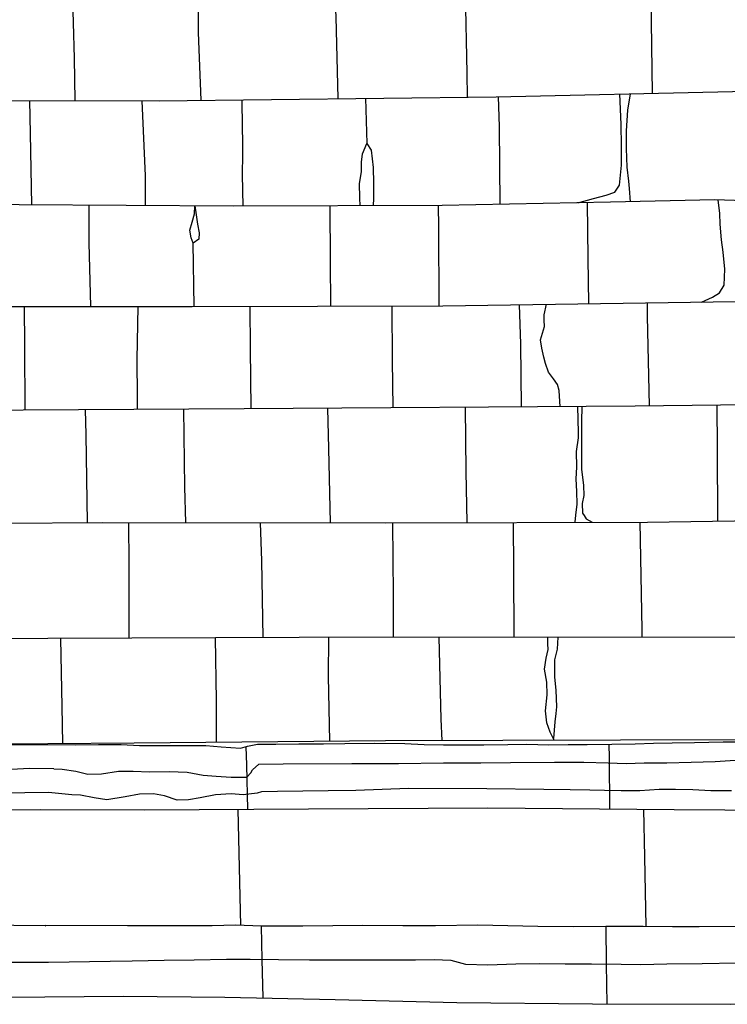
# Model space of a CAD drawing. Extents: x 2179.9 to 2222, y 10 to 39.8.
# Drawn here: x 2196.1 to 2197.7, y 22.2 to 24.4 of the extents above; entities that cross this region are included whole.
import ezdxf

# ---------------------------------------------------------------- set-up
doc = ezdxf.new("R2010")
doc.units = 0
doc.header["$LTSCALE"] = 50
for name, color, linetype in [('ASHLAR', 3, 'Continuous'), ('DAMAGE', 9, 'Continuous'), ('MAJOR', 1, 'Continuous'), ('MINOR', 40, 'Continuous'), ('OUTLINE', 7, 'Continuous')]:
    doc.layers.add(name, color=color, linetype=linetype)

msp = doc.modelspace()

# ---------------------------------------------------------------- linework, layer by layer
at = {"layer": 'ASHLAR', "linetype": 'Continuous'}
msp.add_line((2196.570346074695, 22.39276365006844, -4973.778672836836), (2196.564453726496, 22.65425122868202, -4973.771231664404), dxfattribs=at)
at = {"layer": 'ASHLAR', "linetype": 'Continuous', "extrusion": (-0.9855517259697351, -0.02544085932584022, 0.1674531520003104), "elevation": -2998.30325325964, "flags": 128}
msp.add_lwpolyline([(32.43208665084881, -4536.148210678351), (32.27892095233018, -4536.157208737519), (32.17604263766516, -4536.146911636675)], dxfattribs=at)
at = {"layer": 'ASHLAR', "linetype": 'Continuous', "extrusion": (0.02873345606347798, 0.004780188262118192, 0.9995756791273119), "elevation": -4908.824567949464, "flags": 128}
msp.add_lwpolyline([(-336.3227164992657, -2314.971043274428), (-336.3399744837662, -2314.97869256286), (-336.3586647386362, -2314.986478444827), (-336.3680100026379, -2314.984797047758), (-336.3955697985526, -2314.981703354586), (-336.5785396967051, -2314.956078860856)], dxfattribs=at)
at = {"layer": 'ASHLAR', "linetype": 'Continuous', "extrusion": (-0.9606363156391002, -0.01581093429664856, 0.277358763034454), "elevation": -3491.011303124308, "flags": 128}
msp.add_lwpolyline([(11.89389438120204, -4169.487743375232), (11.67885921624984, -4169.486623355726), (11.64387176430976, -4169.489097453903)], dxfattribs=at)
at = {"layer": 'ASHLAR', "linetype": 'Continuous', "extrusion": (0.9921911233900577, 0.02310118412864613, 0.1225687968360213), "elevation": 1569.927132978249, "flags": 128}
msp.add_lwpolyline([(-26.61456754929499, -5205.849348545799), (-26.77490963969328, -5205.860677467137), (-26.87090891638498, -5205.849399313885)], dxfattribs=at)
at = {"layer": 'ASHLAR', "linetype": 'Continuous', "extrusion": (-0.9612238616132697, -0.02123287701723276, 0.2749506370220754), "elevation": -3480.05406302938, "flags": 128}
msp.add_lwpolyline([(24.02413439847333, -4178.366190012946), (24.20831140655383, -4178.367486093918), (24.26243391646896, -4178.36985864743)], dxfattribs=at)
at = {"layer": 'ASHLAR', "linetype": 'Continuous', "extrusion": (-0.9987690610685808, -0.01717418432895019, 0.04653396657089341), "elevation": -2425.27520290853, "flags": 128}
msp.add_lwpolyline([(13.74041726300966, -4866.58924456604), (13.57901154531309, -4866.592849141961), (13.50464681490993, -4866.587455768634)], dxfattribs=at)
at = {"layer": 'ASHLAR', "linetype": 'Continuous', "extrusion": (0.430980239612334, 0.007487367512167915, 0.9023303011599649), "elevation": -3541.58395575092, "flags": 128}
msp.add_lwpolyline([(-13.89916887268908, -4126.005055379846), (-14.06873911424649, -4126.010406649085), (-14.13624057368353, -4126.009397560903)], dxfattribs=at)
at = {"layer": 'ASHLAR', "linetype": 'Continuous', "extrusion": (0.9982798855626237, 0.01383497567681173, 0.05697248045413781), "elevation": 1910.318361666807, "flags": 128}
msp.add_lwpolyline([(-6.428066314530007, -5091.273780709403), (-6.251749175335437, -5091.292187121418), (-6.18451877523999, -5091.276472896521)], dxfattribs=at)
at = {"layer": 'ASHLAR', "linetype": 'Continuous', "extrusion": (0.9952689143191505, 0.0123967630094269, 0.09636445639792482), "elevation": 1707.922226894339, "flags": 128}
msp.add_lwpolyline([(-3.344133165994343, -5162.777737883671), (-3.469291363319218, -5162.776728043509), (-3.572145940834154, -5162.779968817864)], dxfattribs=at)
at = {"layer": 'ASHLAR', "linetype": 'Continuous', "extrusion": (-0.912686809817334, -0.01822661577828436, 0.408253080408132), "elevation": -4035.628302016901, "flags": 128}
msp.add_lwpolyline([(20.06466599495816, -3644.137751459357), (19.9204397036343, -3644.138930545941), (19.83592617401206, -3644.135431881418)], dxfattribs=at)
at = {"layer": 'ASHLAR', "linetype": 'Continuous', "extrusion": (0.9837719352503306, 0.004843445028967237, 0.179358078864798), "elevation": 1269.080232144181, "flags": 128}
msp.add_lwpolyline([(13.20239075851215, -5287.535951578087), (13.07831800842938, -5287.539073015888), (12.97602396514428, -5287.538771441519)], dxfattribs=at)
at = {"layer": 'ASHLAR', "linetype": 'Continuous', "extrusion": (0.999248999437174, 0.005181125686928496, 0.0384004304718434), "elevation": 2004.481511779651, "flags": 128}
msp.add_lwpolyline([(12.40056506084068, -5054.876129383078), (12.57856561270244, -5054.881114674316), (12.62695341849056, -5054.870684756988)], dxfattribs=at)
at = {"layer": 'ASHLAR', "linetype": 'Continuous', "extrusion": (-0.9999045369484377, -0.007314153755681832, 0.01172263386654062), "elevation": -2254.356497911793, "flags": 128}
msp.add_lwpolyline([(-7.492481944698984, -4948.088531071404), (-7.63846157216658, -4948.102000722799), (-7.726425405478086, -4948.090934533345)], dxfattribs=at)
at = {"layer": 'ASHLAR', "linetype": 'Continuous', "extrusion": (0.9999422815457941, 0.008061236590440606, 0.007102819272991141), "elevation": 2161.32600947194, "flags": 128}
msp.add_lwpolyline([(5.851017009818097, -4989.650249167169), (5.987494494735977, -4989.658378887956), (6.082683222497373, -4989.653347151218)], dxfattribs=at)
at = {"layer": 'ASHLAR', "linetype": 'Continuous', "extrusion": (-0.9959147819559518, -0.00598190806614485, 0.09009974393702336), "elevation": -2636.251147750826, "flags": 128}
msp.add_lwpolyline([(-10.59620168698752, -4755.99341393816), (-10.4730110704454, -4755.994527138274), (-10.36602779812924, -4755.986081567486)], dxfattribs=at)
at = {"layer": 'ASHLAR', "linetype": 'Continuous', "extrusion": (-0.3879256273139928, 0.02831224033847108, 0.9212557325303664), "elevation": -5434.161002995617, "flags": 128}
msp.add_lwpolyline([(-183.6660582979575, 82.47605800186534), (-183.5779185331439, 82.48625756626906), (-183.4361398848338, 82.49927631991095)], dxfattribs=at)
at = {"layer": 'ASHLAR', "linetype": 'Continuous', "extrusion": (0.9797297497612889, 0.02556082155598245, 0.1986863403308479), "elevation": 1165.254727886354, "flags": 128}
msp.add_lwpolyline([(-33.75410000778825, -5311.575597503359), (-33.55128836944355, -5311.581060009054), (-33.52123485564842, -5311.584611750961)], dxfattribs=at)
at = {"layer": 'ASHLAR', "linetype": 'Continuous', "extrusion": (0.9997290385495957, 0.01606521981251664, 0.0168451237180588), "elevation": 2112.212603848371, "flags": 128}
msp.add_lwpolyline([(-11.98836422621886, -5010.458337756056), (-11.78921051212924, -5010.459463739639), (-11.73335907928455, -5010.466279780686)], dxfattribs=at)
at = {"layer": 'ASHLAR', "linetype": 'Continuous', "extrusion": (-0.7581642802155462, 0.005558609013017125, 0.6520398960731495), "elevation": -4908.492020588581, "flags": 128}
msp.add_lwpolyline([(-39.66114850867717, -2339.326104481676), (-39.48485173876274, -2339.321026485728), (-39.40511598199788, -2339.316086284804)], dxfattribs=at)
at = {"layer": 'ASHLAR', "linetype": 'Continuous', "extrusion": (0.9997480493177819, 0.02243811979793483, 0.0006071780822714057), "elevation": 2193.722365355074, "flags": 128}
msp.add_lwpolyline([(-25.99496852917053, -4975.498428073513), (-25.82762545808034, -4975.504938748805), (-25.73649545708765, -4975.503036899897)], dxfattribs=at)
at = {"layer": 'ASHLAR', "linetype": 'Continuous', "extrusion": (-0.9957439223648604, -0.01326228503971818, 0.09120390818911396), "elevation": -2641.702098987109, "flags": 128}
msp.add_lwpolyline([(5.699236707255711, -4753.041251093776), (5.844376154440472, -4753.042964777456), (5.959590911976946, -4753.040842386015)], dxfattribs=at)
at = {"layer": 'ASHLAR', "linetype": 'Continuous', "extrusion": (0.996329000305106, 0.002810238139494277, 0.08556065516712544), "elevation": 1764.053150647934, "flags": 128}
msp.add_lwpolyline([(17.1073094262809, -5143.95968576528), (17.27208703139289, -5143.95852652437), (17.36934865967288, -5143.955743610435)], dxfattribs=at)
at = {"layer": 'ASHLAR', "linetype": 'Continuous', "extrusion": (0.9298624489856948, -0.0001045098306847887, 0.3679073457326199), "elevation": 212.2381544140068, "flags": 128}
msp.add_lwpolyline([(23.28856018622869, -5433.332965249472), (23.45496198549091, -5433.332591099268), (23.54949000312146, -5433.330919084399)], dxfattribs=at)
at = {"layer": 'ASHLAR', "linetype": 'Continuous', "extrusion": (0.9659506502290444, 0.02069197370579586, 0.2578976222190601), "elevation": 839.4783486486627, "flags": 128}
msp.add_lwpolyline([(-24.00607827510299, -5372.403582319829), (-23.83269685675812, -5372.405895431121), (-23.7465652220088, -5372.401577909154)], dxfattribs=at)
at = {"layer": 'ASHLAR', "linetype": 'Continuous', "extrusion": (-0.6917471943303939, -0.007082976372537756, 0.7221050135414754), "elevation": -5111.743458651466, "flags": 128}
msp.add_lwpolyline([(-0.8075291598209695, -1854.553839696126), (-0.6445633869981187, -1854.55431404047), (-0.5487080342166344, -1854.555488379767)], dxfattribs=at)
at = {"layer": 'ASHLAR', "linetype": 'Continuous', "extrusion": (-0.7170397356287475, -0.004509261789869295, 0.6970177071549664), "elevation": -5042.655928429236, "flags": 128}
msp.add_lwpolyline([(-9.22600894264127, -2035.194669037362), (-9.378997818900624, -2035.194051552043), (-9.485315748013601, -2035.194440526341)], dxfattribs=at)
at = {"layer": 'ASHLAR', "linetype": 'Continuous', "extrusion": (-0.9990392226554693, -0.01808559898798674, 0.03991920221148539), "elevation": -2394.346714677334, "flags": 128}
msp.add_lwpolyline([(16.47443081159475, -4882.475311105975), (16.71719437388166, -4882.475055043331), (16.73427933277491, -4882.474434240669)], dxfattribs=at)
at = {"layer": 'ASHLAR', "linetype": 'Continuous', "extrusion": (0.9998031685213175, 0.01983785303993625, 0.0002894848871857589), "elevation": 2194.747916829381, "flags": 128}
msp.add_lwpolyline([(-20.53065527907176, -4974.804197567323), (-20.68470201510674, -4974.809047693197), (-20.76790628668809, -4974.652197853652)], dxfattribs=at)
at = {"layer": 'ASHLAR', "linetype": 'Continuous', "extrusion": (0.1562375207725603, -0.02348439469256287, 0.987440286958542), "elevation": -4569.057291151456, "flags": 128}
msp.add_lwpolyline([(349.2813266684075, -2927.330641363526), (349.1414602899044, -2927.35373179296), (349.0481479560349, -2927.367754078779)], dxfattribs=at)
at = {"layer": 'ASHLAR', "linetype": 'Continuous', "extrusion": (-0.9372582056117796, -0.01823293154022687, 0.3481588950764244), "elevation": -3791.160421802477, "flags": 128}
msp.add_lwpolyline([(19.92222448639078, -3898.130271508957), (19.77538060722226, -3898.130708328029), (19.68765562652453, -3898.125129847323)], dxfattribs=at)
at = {"layer": 'ASHLAR', "linetype": 'Continuous', "extrusion": (0.9415301342375709, 0.02045204372430148, 0.3363074787007879), "elevation": 396.1802758697133, "flags": 128}
msp.add_lwpolyline([(-24.6745087217199, -5423.299205849853), (-24.859224959582, -5423.301915824167), (-24.90780357458324, -5423.304454730489)], dxfattribs=at)
at = {"layer": 'ASHLAR', "linetype": 'Continuous', "extrusion": (-0.9995493498023178, -0.006199440715142351, 0.02937114646355114), "elevation": -2342.63998053118, "flags": 128}
msp.add_lwpolyline([(-9.0259758250824, -4907.081657286105), (-9.142392436642266, -4907.081725553261), (-9.172802748433043, -4907.098286914074)], dxfattribs=at)
at = {"layer": 'ASHLAR', "linetype": 'Continuous', "extrusion": (-0.9991781594344861, -0.01979670381191055, 0.03537083865695743), "elevation": -2371.155806931452, "flags": 128}
msp.add_lwpolyline([(20.8624578045461, -4892.963073797557), (20.76110617989368, -4892.962403937887), (20.72038233964927, -4892.985969463068)], dxfattribs=at)
at = {"layer": 'ASHLAR', "linetype": 'Continuous', "extrusion": (0.9885668767301337, 0.01324273979350627, 0.1502003997158145), "elevation": 1425.594902311222, "flags": 128}
msp.add_lwpolyline([(-7.046625691155857, -5247.432021172809), (-6.889034584290282, -5247.430067848702), (-6.782433245198707, -5247.424472699675)], dxfattribs=at)
at = {"layer": 'ASHLAR', "linetype": 'Continuous', "extrusion": (0.9995777203943692, 0.02740758823541352, 0.009654273577758802), "elevation": 2148.285095315009, "flags": 128}
msp.add_lwpolyline([(-37.98628127409992, -4994.66679487272), (-37.89928443530471, -4994.66877132475), (-37.82440594695908, -4994.751105019029)], dxfattribs=at)
at = {"layer": 'ASHLAR', "linetype": 'Continuous', "extrusion": (0.9998433361537511, 0.01654204960717941, 0.006297915824370248), "elevation": 2166.097566245506, "flags": 128}
msp.add_lwpolyline([(-14.13820450566203, -4987.441358331975), (-14.04776702119618, -4987.438217200473), (-13.9632920302439, -4987.518588977736)], dxfattribs=at)
at = {"layer": 'ASHLAR', "linetype": 'Continuous'}
for points in [[(2195.82319894337, 24.25635500848695, -4974.172878228337), (2196.386115157659, 24.25553617023382, -4974.173540719111), (2197.147326968979, 24.26469463406229, -4974.171467123133), (2197.68157349636, 24.27687353588041, -4974.163797220262), (2197.861404940257, 24.28495487330154, -4974.163882936372), (2197.889298569662, 24.28665177782346, -4974.181172044549)], [(2197.331840326151, 24.02474272889442, -4974.167874927692), (2197.367578879528, 24.03476473791228, -4974.174281575138), (2197.395940472567, 24.04239078817761, -4974.176960837483), (2197.415338571162, 24.04941025256607, -4974.181293588741), (2197.425704597624, 24.06471624178054, -4974.184623466978), (2197.430306743126, 24.11019965449561, -4974.185038087897), (2197.430663911151, 24.15401897811685, -4974.183021172994), (2197.429816758916, 24.20191575562375, -4974.182128789513), (2197.427028849551, 24.27107083225404, -4974.167451586959)], [(2197.450151309817, 24.27159794129253, -4974.167119629678), (2197.443971062148, 24.23463222480104, -4974.167318240256), (2197.441269819419, 24.18793616898144, -4974.167558815668), (2197.441397477813, 24.14778536421856, -4974.167760720321), (2197.442672253294, 24.10590169668068, -4974.167969032696), (2197.446576546753, 24.07426068236947, -4974.168773391124), (2197.448034841004, 24.05761942385048, -4974.168527769823), (2197.450413033499, 24.02723059575305, -4974.166751279721)], [(2196.575832567279, 24.01745332450407, -4974.175355132353), (2196.574150995681, 24.08906677754068, -4974.177609672847), (2196.574714286211, 24.13382992250853, -4974.181137500577), (2196.575252234739, 24.16262310187925, -4974.18017527442), (2196.574290547522, 24.1950302799141, -4974.178708182969), (2196.57321314604, 24.25778722589728, -4974.173031050671)], [(2196.852252872293, 24.26114447180648, -4974.172270926294), (2196.854891206227, 24.15873367853517, -4974.175229733266), (2196.864775682341, 24.14412068434473, -4974.178547996137), (2196.869574791117, 24.10505410487445, -4974.179551167883), (2196.870320765654, 24.06928202081111, -4974.182178266474), (2196.86987314784, 24.03522674195623, -4974.183982968661), (2196.869558316079, 24.0182834150769, -4974.171404889301)], [(2196.839956066203, 24.0181997569412, -4974.171803002447), (2196.839267924925, 24.03654750002871, -4974.180363342492), (2196.838222271738, 24.06864876629369, -4974.188202223942), (2196.842755361309, 24.09525563497366, -4974.19377224249), (2196.843360458717, 24.11714151180362, -4974.191212332667), (2196.84553136497, 24.13551213607005, -4974.183117047958), (2196.854891206227, 24.15873367853519, -4974.175229733266)], [(2198.040681194266, 24.02530707107434, -4974.196284980449), (2197.963617534886, 24.02755044362235, -4974.163619597829), (2197.94911131508, 24.02457514078817, -4974.163010953147), (2197.944122521768, 24.0076232906527, -4974.161637291185), (2197.94270989092, 23.98725070661584, -4974.161089791824), (2197.941912913528, 23.9592363680968, -4974.161232456319), (2197.936971805355, 23.94664257665704, -4974.161305849001), (2197.929339791209, 23.95592866691257, -4974.162417139611), (2197.923381564585, 23.97787338574757, -4974.162155450181), (2197.91870826337, 24.00179858539565, -4974.161228262353), (2197.906267339783, 24.01361603943803, -4974.160540962677), (2197.876876885842, 24.01288243978877, -4974.159298168925), (2197.849731563118, 24.01427305484203, -4974.159346005484), (2197.82124260816, 24.02245781408999, -4974.159362347355), (2197.784808398078, 24.02949664526632, -4974.159400509909), (2197.752392979622, 24.02914874049308, -4974.159794211961), (2197.707555348039, 24.02928639931955, -4974.161842891098), (2197.641406885851, 24.03166755570968, -4974.16343362769), (2197.405665765214, 24.02619107623394, -4974.167528560578), (2197.024984223313, 24.01872266012402, -4974.169314605719), (2196.55306208165, 24.01738897343667, -4974.175661366836), (2195.82722628744, 24.02190976275331, -4974.17458074887)], [(2197.610944219954, 23.80090274894147, -4974.166253542099), (2197.636449425333, 23.81186048644209, -4974.16582037855), (2197.651919349239, 23.82139470508304, -4974.165741120969), (2197.662376583551, 23.83934354222513, -4974.165629621636), (2197.663930305654, 23.87542769250245, -4974.165444796226), (2197.660592396751, 23.91320996155882, -4974.166403931409), (2197.656638594161, 23.94172955195069, -4974.167900647195), (2197.653245550362, 23.97717227015314, -4974.167565812118), (2197.653011330705, 24.00087381052563, -4974.166794015376), (2197.648622036823, 24.0314078308079, -4974.163260117918)], [(2196.465099753985, 23.79080180710977, -4974.17630383029), (2196.462562328028, 23.93369264724709, -4974.184404054346), (2196.45790185327, 23.94592460968848, -4974.18386218237), (2196.455360673312, 23.96335207702996, -4974.183289869251), (2196.460304534324, 23.98132886482249, -4974.180414411559), (2196.465484130775, 24.0001559572534, -4974.179982686546), (2196.466585128049, 24.01792758573864, -4974.175532620705), (2196.469267299544, 23.99816843649097, -4974.176442854571), (2196.472787946365, 23.97664253358892, -4974.177360290313), (2196.475946026403, 23.95708519008274, -4974.177615615915), (2196.475238452959, 23.94309744466154, -4974.177687474769), (2196.462562328028, 23.93369264724708, -4974.184404054346)], [(2195.808220292017, 23.79054069962429, -4974.179104065722), (2196.460220059964, 23.79078845361602, -4974.17631656769), (2197.026676744923, 23.79233858683372, -4974.174837953225), (2197.739278320955, 23.80278386348558, -4974.164367979867), (2198.216660179312, 23.80564586670682, -4974.165793187241)], [(2196.337450277916, 23.79074180221359, -4974.176841445984), (2196.33541333313, 23.67082658779166, -4974.178428739878), (2196.335853474116, 23.58633598913844, -4974.177873871603), (2196.336263638261, 23.5580710889008, -4974.174298372683)], [(2199.413888014935, 23.58663857661547, -4974.152725159769), (2198.296457078956, 23.57570306431433, -4974.158791983499), (2197.461135142375, 23.56590651489721, -4974.159222948504), (2196.578049493305, 23.55937486894248, -4974.173119045799), (2195.828229066003, 23.55533161791035, -4974.176776345715)], [(2197.325557967425, 23.30333049425579, -4974.164292033865), (2197.327454503325, 23.31952436928642, -4974.165512526524), (2197.330240963707, 23.34464035436972, -4974.167339228567), (2197.329378894568, 23.37285907694298, -4974.168831213393), (2197.328439984298, 23.40135066982879, -4974.169016118053), (2197.329333995358, 23.42783619556895, -4974.16855448986), (2197.328560135596, 23.46354625701696, -4974.167233621363), (2197.333117233773, 23.49420461233636, -4974.166580349859), (2197.333403886924, 23.50591253449381, -4974.166031122382), (2197.33191533562, 23.56495075479744, -4974.161256331121)], [(2197.340668957652, 23.5650155000008, -4974.161118585496), (2197.34039728156, 23.53125837620154, -4974.160636173442), (2197.340257899273, 23.49846018013199, -4974.160801596587), (2197.340141714128, 23.46511393402517, -4974.161296197713), (2197.339849241911, 23.42365777201598, -4974.162974617841), (2197.3447007467, 23.38613847406462, -4974.165112521837), (2197.345494478521, 23.36384818318523, -4974.165059919089), (2197.341629870879, 23.34562714340603, -4974.165159470697), (2197.342270230391, 23.32374049669857, -4974.16608454151), (2197.346516006727, 23.31862941533975, -4974.16577523362), (2197.351007899709, 23.310980209207, -4974.16400911404), (2197.364494299014, 23.30342499009902, -4974.164202154491)], [(2195.801756658832, 23.29996068056528, -4974.171259720063), (2196.258494582952, 23.30267509687937, -4974.166569008541), (2196.897917625167, 23.30229264006945, -4974.165279185069), (2197.489407376308, 23.30372814568888, -4974.163913809164), (2198.12728984347, 23.31306117611711, -4974.160456154775), (2199.424149564326, 23.3228977995524, -4974.151094197418)], [(2199.463575392953, 23.06374770295658, -4974.153465682207), (2197.843668490871, 23.04412180912656, -4974.160917819609), (2196.702480351747, 23.04337089137696, -4974.167634287626), (2195.755629178143, 23.03928068892463, -4974.169404458553)], [(2197.278779643076, 22.81113935166092, -4974.16978816745), (2197.269586477893, 22.8291992136975, -4974.170042271795), (2197.261893168597, 22.85040239982277, -4974.169951053903), (2197.258485043239, 22.87751070803258, -4974.169984679088), (2197.262428363668, 22.91328886677514, -4974.170123032321), (2197.261560712994, 22.94223174286661, -4974.169815822726), (2197.25667562507, 22.97134715677978, -4974.169515860333), (2197.260584491703, 22.99663480782558, -4974.169380638356), (2197.264591618537, 23.0157584140161, -4974.168296858234), (2197.26442567801, 23.02899851522421, -4974.167251132382), (2197.264215937742, 23.04374052124573, -4974.164328190262)], [(2197.286797550904, 23.04375538026288, -4974.164195286075), (2197.284933797198, 23.01683223601201, -4974.163844913347), (2197.279509865211, 22.99258037301422, -4974.161039792441), (2197.278849909154, 22.95373695184259, -4974.160257309332), (2197.282233974191, 22.92386247327603, -4974.16121705675), (2197.283370622228, 22.88615719507332, -4974.163200169162), (2197.282484323947, 22.87113674480867, -4974.163604054192), (2197.27956056255, 22.85234349226628, -4974.163867818945), (2197.276837377458, 22.81495490902225, -4974.169841852783)], [(2195.938626730912, 22.80242062771666, -4973.792017251629), (2196.329360150181, 22.80483380467142, -4974.175139022084), (2196.897114386883, 22.80999552521445, -4974.171191111439), (2197.693089743022, 22.81238101262343, -4974.168265225933), (2198.305431672387, 22.81901394270989, -4974.163077203709), (2199.033748934519, 22.82645863277425, -4974.157324337878), (2199.564075716321, 22.83138296380547, -4974.15573849025)]]:
    msp.add_polyline3d(points, dxfattribs=at)
at = {"layer": 'DAMAGE', "linetype": 'Continuous'}
for points in [[(2197.291805661207, 23.56465408799858, -4974.161887490668), (2197.290869611596, 23.57586804471393, -4974.163302012632), (2197.289421791797, 23.60134579821404, -4974.164972214462), (2197.285573479025, 23.61492551315607, -4974.166217475253), (2197.276593030749, 23.62763081194503, -4974.167640739318), (2197.265544050914, 23.64254631133518, -4974.169220286331), (2197.259173002922, 23.66230598008208, -4974.170439526933), (2197.255443709731, 23.67625081119044, -4974.170213614738), (2197.250773532196, 23.69638195798534, -4974.170611385434), (2197.247855270739, 23.71522867821797, -4974.170848851454), (2197.251881586416, 23.7309209365481, -4974.169619076998), (2197.256858574973, 23.74598021596713, -4974.16871703448), (2197.255909272577, 23.75996349140132, -4974.168485312635), (2197.255930879827, 23.77200012591089, -4974.168751128926), (2197.261356686241, 23.79577851314619, -4974.171389893586)], [(2196.147895451732, 22.74672760861975, -4973.739992560183), (2196.166992843313, 22.74554442846685, -4973.740612868171), (2196.197638590921, 22.74135549120978, -4973.742857307479), (2196.224478584219, 22.73445756969759, -4973.743001050158), (2196.255997642174, 22.73515083285095, -4973.740485395116), (2196.294145296925, 22.74107251821829, -4973.738909419695), (2196.32707903135, 22.74100596111761, -4973.7385167574), (2196.364398762773, 22.73951870916213, -4973.737632689866), (2196.408845905602, 22.74011770992787, -4973.737866348021), (2196.449242296329, 22.73870213950353, -4973.738118332948), (2196.485266166967, 22.73227788371086, -4973.739546999075), (2196.515040487687, 22.72965369470377, -4973.73982652798), (2196.548299918774, 22.72756841185161, -4973.739443372167), (2196.583638450878, 22.72787775196035, -4973.740186587864), (2196.592687666231, 22.73729228356487, -4973.739467973163), (2196.597171848518, 22.74408632566769, -4973.737792378921), (2196.611051223816, 22.75690479206291, -4973.737373332713)], [(2196.617254074165, 22.69451469753585, -4973.738491104431), (2196.606997204773, 22.69128790511432, -4973.739670701094), (2196.575420933601, 22.6878656778747, -4973.743506073743), (2196.548799541215, 22.68977038290332, -4973.746488451695), (2196.512857300996, 22.68792199691535, -4973.749835021914), (2196.478822031361, 22.68113714445057, -4973.750264406908), (2196.452523844946, 22.67630051902523, -4973.75164774823), (2196.426718539647, 22.67528490518106, -4973.751378527903), (2196.397654181993, 22.68536017627687, -4973.752855607469), (2196.373009862833, 22.69023751266659, -4973.75255437026), (2196.341676842867, 22.68921443333571, -4973.751969889128), (2196.309260822102, 22.68306212385245, -4973.751086956573), (2196.267974809361, 22.67664108450644, -4973.750386528753), (2196.239125210187, 22.68058132839862, -4973.752057297507), (2196.207930507196, 22.6865236886732, -4973.753069792239), (2196.188377657846, 22.68739234044777, -4973.74984026509), (2196.136166813294, 22.69260976402218, -4973.741692128135)]]:
    msp.add_polyline3d(points, dxfattribs=at)
at = {"layer": 'DAMAGE'}
for points in [[(2196.147895451732, 22.74672760861975, -4973.739992560183), (2196.092925049435, 22.74680140405741, -4973.740236171751), (2196.038767502826, 22.74402956036556, -4973.740489833935), (2195.977752584915, 22.73953663418128, -4973.740782190679), (2195.936665488481, 22.74036253410074, -4973.74200140102), (2195.90218216454, 22.7437593131406, -4973.745087141889), (2195.875739142994, 22.74487072772764, -4973.746413460307), (2195.853273434382, 22.74848575084863, -4973.744240695202), (2195.83160341299, 22.75241723125926, -4973.741022055289)], [(2196.136166813294, 22.69260976402218, -4973.741692128135), (2196.082075761, 22.69208518072585, -4973.741934709064), (2196.027258040711, 22.69121848193976, -4973.744957689216), (2195.976172464024, 22.68605740554332, -4973.751280661694), (2195.913119659537, 22.6736163142156, -4973.754222272911), (2195.873549948774, 22.66696109349237, -4973.754950243655), (2195.851228236229, 22.67412768319479, -4973.754147559134), (2195.840212215405, 22.68138355732997, -4973.753294269954), (2195.827715911946, 22.6886278042379, -4973.743427126851)]]:
    msp.add_polyline3d(points, dxfattribs=at)
at = {"layer": 'MAJOR'}
for points in [[(2196.009192951935, 22.80079810280528, -4973.79045790759), (2196.130017867438, 22.80115358388221, -4973.788532198708)], [(2196.118140609999, 22.65355767777848, -4973.77363534406), (2195.954833562816, 22.65260676649823, -4973.77766063036), (2195.822480385906, 22.64988192565584, -4973.777914167763), (2195.673995009914, 22.64663044269037, -4973.77754794664), (2195.440077805975, 22.6467446733889, -4973.780667202307), (2195.357588916902, 22.64704920722444, -4973.781552249286), (2195.256805972882, 22.64576309674122, -4973.781311826937), (2195.147246965708, 22.64208972730141, -4973.780774870471), (2195.050867857574, 22.64288262177081, -4973.779984512484), (2194.814729396178, 22.63911913370641, -4973.780877118358), (2194.629860386663, 22.64107180257686, -4973.779086157395), (2194.562671542485, 22.64178759936483, -4973.779207443828), (2194.403492047366, 22.64442711696344, -4973.783023707828), (2194.141073903431, 22.64534614895704, -4973.788520711416), (2194.016857983569, 22.64384774466956, -4973.799706519131)], [(2193.996525684305, 22.39016839981273, -4973.790733949771), (2194.153682064637, 22.38794438239598, -4973.787098141103), (2194.354232107914, 22.38779283554716, -4973.783433269291), (2194.535772762235, 22.38580705491115, -4973.77951462584), (2194.702818637161, 22.38621791098222, -4973.778077399603), (2194.840039496391, 22.38665701034743, -4973.777813229637), (2194.930130530015, 22.38929560183945, -4973.777053788036), (2195.001289753373, 22.38876932397654, -4973.776393558641), (2195.132487308403, 22.39035595041161, -4973.77857920372), (2195.251635131834, 22.39026198898092, -4973.780826393363), (2195.392579570106, 22.39043900515352, -4973.781934721652), (2195.536414489596, 22.39183388999265, -4973.782330493191), (2195.705243318869, 22.39295679079916, -4973.781402348655), (2195.826193875575, 22.39230748912764, -4973.780174787834), (2195.986196659416, 22.39360140256089, -4973.77876458135), (2196.128423418936, 22.39237745299257, -4973.77952700121)]]:
    msp.add_polyline3d(points, dxfattribs=at)
at = {"layer": 'MAJOR', "linetype": 'Continuous'}
for points in [[(2196.130017867438, 22.8011535838822, -4973.788532198709), (2196.197732055803, 22.80066705702204, -4973.789377249715), (2196.249213694982, 22.801339496598, -4973.789269861787), (2196.299999642466, 22.8014463033674, -4973.791778450231), (2196.341404779906, 22.79913978657984, -4973.793338744768), (2196.38770167484, 22.79934016507338, -4973.793897138554), (2196.436839445499, 22.79930246818604, -4973.794124526623), (2196.491248430746, 22.79915957941631, -4973.794668260912), (2196.525688526659, 22.79579146052739, -4973.794942109862), (2196.569818508603, 22.7928942621264, -4973.794541081647), (2196.585885412321, 22.79735393783828, -4973.793833238058), (2196.608240392852, 22.80186957135248, -4973.792785944307), (2196.649872889686, 22.80211338784837, -4973.792374146196), (2196.701704845274, 22.80261141617516, -4973.791613998006), (2196.756894220619, 22.80267016611787, -4973.790522813661), (2196.805268459938, 22.80328517334912, -4973.790095527046), (2196.872092079434, 22.80410361890668, -4973.789956410415), (2196.940739631454, 22.80341068175754, -4973.789984451732), (2196.984706322082, 22.80157616094996, -4973.789578402728), (2197.028477897453, 22.80068157985322, -4973.789494480587), (2197.066380068548, 22.80062473243881, -4973.78909173227), (2197.119599367326, 22.80060665877725, -4973.788657845381), (2197.173397480923, 22.80133334975709, -4973.788545504599), (2197.216746606995, 22.80170867719073, -4973.78845604179), (2197.266360648205, 22.80070731368609, -4973.787871156427), (2197.310051347443, 22.80110598308746, -4973.787454420681), (2197.353193678708, 22.80158311760947, -4973.787364863028), (2197.408592015639, 22.80181403460181, -4973.78725178577), (2197.461665018462, 22.80305699454394, -4973.787138310386), (2197.502640877092, 22.80401664159918, -4973.787050699905), (2197.54511134673, 22.8047979917995, -4973.786960967781), (2197.595308399716, 22.80574532803294, -4973.786038627402), (2197.660612044282, 22.80701614634472, -4973.784594442188), (2197.72071875377, 22.80735807907967, -4973.782186036626)], [(2199.397582542278, 22.67024897219245, -4973.78307069142), (2199.014245189872, 22.66168419392868, -4973.77736817281), (2198.653249407801, 22.65502856980087, -4973.775029539617), (2198.268839696828, 22.65239446479953, -4973.775329681026), (2198.006886819734, 22.65101355437942, -4973.774559964322), (2197.549550832754, 22.65349863430245, -4973.770411139222), (2197.128237531478, 22.65777037510746, -4973.771077526375), (2196.723553343437, 22.65519506977641, -4973.770275701014), (2196.352432629905, 22.65299343669179, -4973.772505610941), (2196.118140609999, 22.65355767777848, -4973.77363534406)], [(2197.689872305933, 22.38982918811115, -4973.778486066664), (2197.606021212274, 22.38920620945654, -4973.77849536497), (2197.545870057701, 22.38977818011379, -4973.778450768482), (2197.479411861596, 22.39006547932484, -4973.777930648643), (2197.395264272777, 22.38992315383248, -4973.777774893109), (2197.321023505292, 22.38946425095935, -4973.777927183382), (2197.241817612127, 22.39030620293203, -4973.777430023453), (2197.106267498371, 22.39348500143326, -4973.777524620792), (2197.010281644945, 22.39149635797152, -4973.7767491463), (2196.936384303542, 22.39195969583652, -4973.77673286655), (2196.844664249139, 22.39227992570369, -4973.77659007975), (2196.777961465391, 22.39155561789455, -4973.777054943648), (2196.710415393027, 22.39093355299318, -4973.777194530971), (2196.617219808779, 22.39079225222238, -4973.778199677638), (2196.558119785552, 22.3932778587304, -4973.778796253101), (2196.505905785895, 22.39175040831742, -4973.77858296021), (2196.423680735152, 22.39174441610981, -4973.778749099723), (2196.31406449323, 22.39173682836193, -4973.778970582388), (2196.128423418936, 22.39237745299257, -4973.77952700121), (2196.129561233353, 22.39176419928894, -4973.779527790403)]]:
    msp.add_polyline3d(points, dxfattribs=at)
at = {"layer": 'MINOR', "linetype": 'Continuous'}
for points in [[(2196.611051223816, 22.75690479206291, -4973.737373332713), (2196.665968268089, 22.75790167333632, -4973.736604440326), (2196.821102138895, 22.75873203694338, -4973.734654534309), (2196.926919779928, 22.75848301568828, -4973.73460525023), (2197.028339627971, 22.75968509780225, -4973.734394311375), (2197.112535150124, 22.76025514662285, -4973.734547816453), (2197.18008033652, 22.76098384095958, -4973.734407694033), (2197.278986660994, 22.76106055496899, -4973.734207499265), (2197.345111024764, 22.76152733114545, -4973.734398031308), (2197.400338167593, 22.7598191930937, -4973.73462152856), (2197.441162090546, 22.7582310198003, -4973.73422058813), (2197.481714730351, 22.75969866368451, -4973.73445774019), (2197.532850857645, 22.7602870460255, -4973.733698542757), (2197.587998663391, 22.76139598187468, -4973.732928619987), (2197.642142860977, 22.76272502528654, -4973.732649314476), (2197.687306022005, 22.76561113371719, -4973.732217079638), (2197.724178891845, 22.76886664749111, -4973.732289430739), (2197.762696328967, 22.76938777192819, -4973.732372227392), (2197.806577668108, 22.76628679237653, -4973.731646262167), (2197.855382294979, 22.76665292493699, -4973.731056126512), (2197.895372604039, 22.76795546831815, -4973.729989384405), (2197.931516773719, 22.7690609123768, -4973.730074033386), (2198.077747193271, 22.76905708028848, -4973.731247735174)], [(2197.679049335809, 22.69659325714776, -4973.731275326965), (2197.632676111031, 22.69628444083872, -4973.730717633372), (2197.591843151129, 22.69890784629745, -4973.732908939105), (2197.552582625618, 22.69989235970056, -4973.734452389454), (2197.515909250106, 22.69933771091078, -4973.735998363104), (2197.471911297594, 22.6964942338359, -4973.736101563993), (2197.429787484049, 22.69683353126464, -4973.735205557154), (2197.392111821846, 22.69756664261999, -4973.733808883315), (2197.358644431585, 22.69850458785038, -4973.733545305446), (2197.314421848449, 22.69876404770798, -4973.733306871223), (2197.254776525305, 22.6993022109453, -4973.733098190405), (2197.126166438484, 22.70121106403688, -4973.734164558025), (2196.949269271235, 22.70157741099264, -4973.736152404268), (2196.830044723271, 22.69726215322508, -4973.734782660062), (2196.767965750277, 22.69635686843186, -4973.73458616353), (2196.653543477033, 22.69538352283965, -4973.734822217907), (2196.617254074164, 22.69451469753584, -4973.738491104431)], [(2196.135725281568, 22.30930252061851, -4973.69584432344), (2196.275184129403, 22.31171541964889, -4973.695550442425), (2196.324869265622, 22.31257442821308, -4973.695119278997), (2196.39705102571, 22.31409726525722, -4973.695129023979), (2196.465076502351, 22.315035165885, -4973.695313343283), (2196.537878646858, 22.31625258166407, -4973.695323372797), (2196.591742494142, 22.31638656490591, -4973.695377116237), (2196.655876474997, 22.31526759693574, -4973.696559049664), (2196.725282814647, 22.31508002747727, -4973.696419780843), (2196.799114736228, 22.31458447271785, -4973.697089285703), (2196.855795887413, 22.31475375192343, -4973.697790090701), (2196.911842316725, 22.3147102080777, -4973.698166784166), (2196.96532028236, 22.31507876592325, -4973.698709824105), (2197.007322257745, 22.31562050131822, -4973.698948710271), (2197.045274169578, 22.3137974195834, -4973.698717987286), (2197.078127382463, 22.30515168127964, -4973.697062823059), (2197.128381461358, 22.30372336421409, -4973.696805259818), (2197.191489862095, 22.30552130187912, -4973.696668716773), (2197.244685472604, 22.30664514069895, -4973.696882058854), (2197.303491936976, 22.30567607319256, -4973.696768138586), (2197.362821309114, 22.30598371191765, -4973.696973199), (2197.429510383137, 22.30493992614557, -4973.697823126764), (2197.474275248908, 22.30447986607815, -4973.698061475518), (2197.532896505633, 22.30550212977582, -4973.698590833626), (2197.612579403408, 22.30643912166514, -4973.697772211322), (2197.690468850974, 22.30773002724528, -4973.697608360861)]]:
    msp.add_polyline3d(points, dxfattribs=at)
at = {"layer": 'MINOR'}
msp.add_polyline3d([(2196.022322603188, 22.30970302389755, -4973.692182398731), (2196.072869226609, 22.30930881653754, -4973.691959958343), (2196.118392270105, 22.30963492762868, -4973.692103297466), (2196.135725281568, 22.30930252061852, -4973.69584432344)], dxfattribs=at)
at = {"layer": 'OUTLINE'}
msp.add_polyline3d([(2195.8721848225, 22.22979460361558, -4973.710004138599), (2196.038377188266, 22.23079367136393, -4973.698453494073), (2196.305628642081, 22.23275716294117, -4973.690648534015), (2196.534671347697, 22.23080089951569, -4973.693097771009), (2196.783763477148, 22.22546629399891, -4973.695397831707), (2197.058395393081, 22.21828486799914, -4973.697874848513), (2197.364861045818, 22.21510351323562, -4973.70065481543), (2197.676188495642, 22.21439643642315, -4973.699649746029), (2197.972711194269, 22.21530806870878, -4973.701117867199), (2198.250496536652, 22.22035115333439, -4973.705978865613), (2198.483654357919, 22.22728573129299, -4973.704642218079), (2198.76049693128, 22.23543689422426, -4973.69703924714), (2199.050201412089, 22.23694974101312, -4973.70047600906)], dxfattribs=at)

doc.saveas('drawing.dxf')
